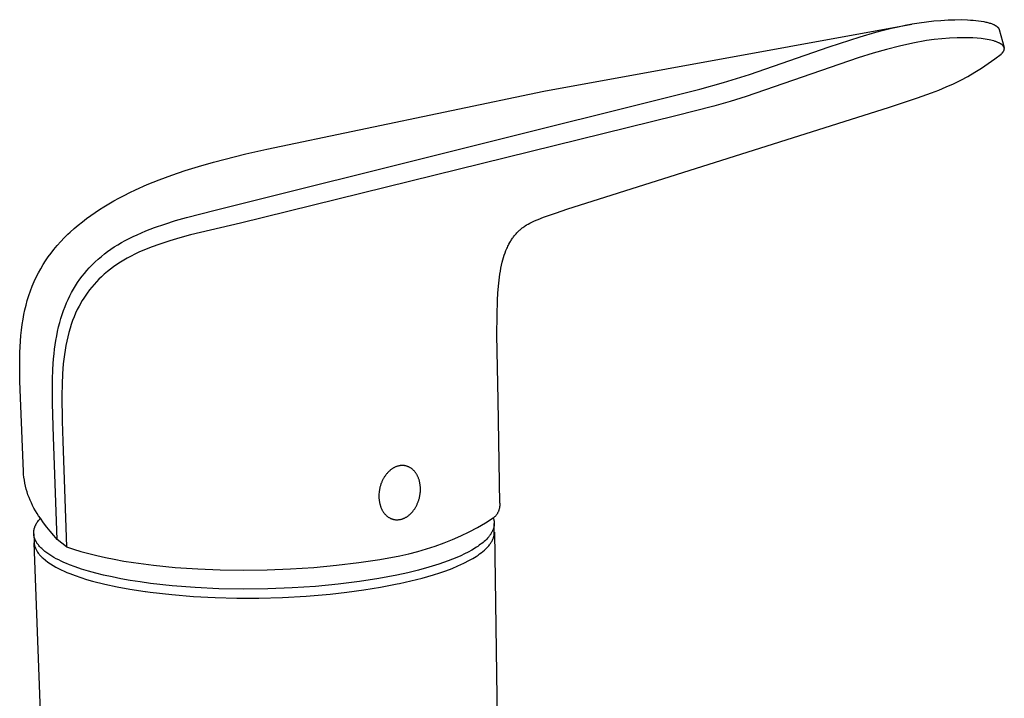
# Model space of a CAD drawing. Units: millimetres. Extents: x -314 to 132, y -313 to 310.
# Drawn here: x -314 to -187, y -158 to -71 of the extents above; entities that cross this region are included whole.
import ezdxf

# ---------------------------------------------------------------- set-up
doc = ezdxf.new("R2010")
doc.units = ezdxf.units.MM
doc.header["$MEASUREMENT"] = 0
doc.layers.add('Default', color=7, linetype='Continuous', true_color=0x000000)

msp = doc.modelspace()

# ---------------------------------------------------------------- linework, layer by layer
at = {"layer": 'Default', "color": 7, "true_color": 0xffffff}
for p, q in [((-197.05, -70.89), (-196.12, -70.78)), ((-196.12, -70.78), (-195.21, -70.7)), ((-195.21, -70.7), (-194.3, -70.65)), ((-194.3, -70.65), (-193.43, -70.62)), ((-193.43, -70.62), (-192.55, -70.61)), ((-192.55, -70.61), (-191.8, -70.64)), ((-191.8, -70.64), (-191.43, -70.66)), ((-191.43, -70.66), (-191.06, -70.68)), ((-191.06, -70.68), (-190.72, -70.72)), ((-190.72, -70.72), (-190.38, -70.76)), ((-190.38, -70.76), (-190.05, -70.8)), ((-190.05, -70.8), (-189.71, -70.86)), ((-189.71, -70.86), (-189.44, -70.92)), ((-246.26, -79.79), (-198.97, -71.18)), ((-203.59, -72.23), (-202.59, -71.97)), ((-202.59, -71.97), (-201.58, -71.72)), ((-201.58, -71.72), (-200.69, -71.52)), ((-200.69, -71.52), (-199.79, -71.33)), ((-199.79, -71.33), (-198.89, -71.16)), ((-198.89, -71.16), (-197.99, -71.02)), ((-197.99, -71.02), (-197.05, -70.89)), ((-189.44, -70.92), (-189.31, -70.95)), ((-189.31, -70.95), (-189.18, -70.98)), ((-189.18, -70.98), (-189.06, -71.01)), ((-189.06, -71.01), (-188.95, -71.05)), ((-188.95, -71.05), (-188.83, -71.08)), ((-188.83, -71.08), (-188.72, -71.12)), ((-188.72, -71.12), (-188.62, -71.16)), ((-188.62, -71.16), (-188.53, -71.2)), ((-188.53, -71.2), (-188.43, -71.24)), ((-188.43, -71.24), (-188.39, -71.26)), ((-188.39, -71.26), (-188.34, -71.28)), ((-188.34, -71.28), (-188.3, -71.3)), ((-188.3, -71.3), (-188.26, -71.32)), ((-188.26, -71.32), (-188.22, -71.35)), ((-188.22, -71.35), (-188.18, -71.37)), ((-188.18, -71.37), (-188.14, -71.39)), ((-188.14, -71.39), (-188.1, -71.42)), ((-188.1, -71.42), (-188.07, -71.45)), ((-188.07, -71.45), (-188.03, -71.47)), ((-188.03, -71.47), (-188, -71.49)), ((-188, -71.49), (-187.98, -71.52)), ((-187.98, -71.52), (-187.95, -71.54)), ((-187.95, -71.54), (-187.93, -71.56)), ((-187.93, -71.56), (-187.92, -71.57)), ((-187.92, -71.57), (-187.9, -71.59)), ((-187.9, -71.59), (-187.89, -71.6)), ((-187.89, -71.6), (-187.88, -71.61)), ((-187.88, -71.61), (-187.87, -71.62)), ((-187.87, -71.62), (-187.86, -71.64)), ((-187.86, -71.64), (-187.85, -71.65)), ((-187.85, -71.65), (-187.84, -71.66)), ((-187.84, -71.66), (-187.83, -71.68)), ((-187.83, -71.68), (-187.82, -71.69)), ((-187.82, -71.69), (-187.81, -71.7)), ((-187.81, -71.7), (-187.81, -71.71)), ((-187.81, -71.71), (-187.8, -71.72)), ((-187.8, -71.72), (-187.79, -71.73)), ((-187.79, -71.73), (-187.78, -71.75)), ((-187.78, -71.75), (-187.78, -71.76)), ((-187.78, -71.76), (-187.77, -71.77)), ((-187.77, -71.77), (-187.76, -71.79)), ((-187.76, -71.79), (-187.76, -71.8)), ((-187.76, -71.8), (-187.75, -71.81)), ((-187.75, -71.81), (-187.75, -71.82)), ((-187.75, -71.82), (-187.74, -71.84)), ((-187.74, -71.84), (-187.74, -71.85)), ((-187.74, -71.85), (-187.74, -71.87)), ((-187.74, -71.87), (-187.09, -74.19)), ((-209.59, -74.11), (-205.58, -72.81)), ((-205.58, -72.81), (-203.59, -72.23)), ((-197.08, -73.31), (-198.81, -73.62)), ((-196.1, -73.17), (-197.08, -73.31)), ((-195.1, -73.06), (-196.1, -73.17)), ((-194.11, -72.99), (-195.1, -73.06)), ((-193.11, -72.95), (-194.11, -72.99)), ((-192.11, -72.94), (-193.11, -72.95)), ((-191.11, -72.96), (-192.11, -72.94)), ((-190.57, -72.99), (-191.11, -72.96)), ((-190.03, -73.05), (-190.57, -72.99)), ((-189.77, -73.08), (-190.03, -73.05)), ((-189.52, -73.11), (-189.77, -73.08)), ((-189.26, -73.16), (-189.52, -73.11)), ((-189.01, -73.2), (-189.26, -73.16)), ((-188.81, -73.25), (-189.01, -73.2)), ((-188.62, -73.29), (-188.81, -73.25)), ((-188.42, -73.35), (-188.62, -73.29)), ((-188.33, -73.37), (-188.42, -73.35)), ((-188.23, -73.4), (-188.33, -73.37)), ((-219.82, -77.66), (-209.59, -74.11)), ((-202.22, -74.43), (-203.9, -74.92)), ((-200.52, -74), (-202.22, -74.43)), ((-198.81, -73.62), (-200.52, -74)), ((-188.14, -73.43), (-188.23, -73.4)), ((-188.06, -73.46), (-188.14, -73.43)), ((-187.97, -73.5), (-188.06, -73.46)), ((-187.89, -73.53), (-187.97, -73.5)), ((-187.81, -73.57), (-187.89, -73.53)), ((-187.74, -73.6), (-187.81, -73.57)), ((-187.67, -73.64), (-187.74, -73.6)), ((-187.6, -73.67), (-187.67, -73.64)), ((-187.55, -73.7), (-187.6, -73.67)), ((-187.5, -73.73), (-187.55, -73.7)), ((-187.45, -73.77), (-187.5, -73.73)), ((-187.43, -73.78), (-187.45, -73.77)), ((-187.4, -73.8), (-187.43, -73.78)), ((-187.38, -73.82), (-187.4, -73.8)), ((-187.36, -73.84), (-187.38, -73.82)), ((-187.33, -73.86), (-187.36, -73.84)), ((-187.31, -73.88), (-187.33, -73.86)), ((-187.29, -73.9), (-187.31, -73.88)), ((-187.27, -73.92), (-187.29, -73.9)), ((-187.25, -73.94), (-187.27, -73.92)), ((-187.23, -73.96), (-187.25, -73.94)), ((-187.21, -73.98), (-187.23, -73.96)), ((-187.19, -74), (-187.21, -73.98)), ((-187.18, -74.02), (-187.19, -74)), ((-187.16, -74.04), (-187.18, -74.02)), ((-187.16, -74.05), (-187.16, -74.04)), ((-187.15, -74.06), (-187.16, -74.05)), ((-187.16, -74.68), (-187.15, -74.65)), ((-187.14, -74.07), (-187.15, -74.06)), ((-187.15, -74.65), (-187.14, -74.63)), ((-187.14, -74.09), (-187.14, -74.07)), ((-187.13, -74.1), (-187.14, -74.09)), ((-187.14, -74.63), (-187.13, -74.61)), ((-187.13, -74.11), (-187.13, -74.1)), ((-187.12, -74.12), (-187.13, -74.11)), ((-187.13, -74.61), (-187.12, -74.59)), ((-187.11, -74.13), (-187.12, -74.12)), ((-187.12, -74.59), (-187.11, -74.57)), ((-187.11, -74.14), (-187.11, -74.13)), ((-187.1, -74.15), (-187.11, -74.14)), ((-187.11, -74.57), (-187.1, -74.55)), ((-187.1, -74.16), (-187.1, -74.15)), ((-187.1, -74.17), (-187.1, -74.16)), ((-187.09, -74.18), (-187.1, -74.17)), ((-187.1, -74.55), (-187.09, -74.53)), ((-187.09, -74.19), (-187.09, -74.18)), ((-187.09, -74.21), (-187.09, -74.19)), ((-187.08, -74.22), (-187.09, -74.21)), ((-187.09, -74.51), (-187.08, -74.5)), ((-187.09, -74.52), (-187.09, -74.51)), ((-187.09, -74.53), (-187.09, -74.52)), ((-187.08, -74.23), (-187.08, -74.22)), ((-187.08, -74.24), (-187.08, -74.23)), ((-187.07, -74.25), (-187.08, -74.24)), ((-187.08, -74.46), (-187.07, -74.45)), ((-187.08, -74.47), (-187.08, -74.46)), ((-187.08, -74.49), (-187.08, -74.47)), ((-187.08, -74.5), (-187.08, -74.49)), ((-187.07, -74.26), (-187.07, -74.25)), ((-187.07, -74.27), (-187.07, -74.26)), ((-187.07, -74.28), (-187.07, -74.27)), ((-187.07, -74.29), (-187.07, -74.28)), ((-187.07, -74.31), (-187.07, -74.29)), ((-187.06, -74.32), (-187.07, -74.31)), ((-187.07, -74.4), (-187.06, -74.39)), ((-187.07, -74.41), (-187.07, -74.4)), ((-187.07, -74.42), (-187.07, -74.41)), ((-187.07, -74.43), (-187.07, -74.42)), ((-187.07, -74.44), (-187.07, -74.43)), ((-187.07, -74.45), (-187.07, -74.44)), ((-187.06, -74.33), (-187.06, -74.32)), ((-187.06, -74.34), (-187.06, -74.33)), ((-187.06, -74.35), (-187.06, -74.34)), ((-187.06, -74.36), (-187.06, -74.35)), ((-187.06, -74.37), (-187.06, -74.36)), ((-187.06, -74.39), (-187.06, -74.37)), ((-205.84, -75.52), (-220.24, -80.48)), ((-203.9, -74.92), (-205.84, -75.52)), ((-189.12, -76.26), (-188.29, -75.66)), ((-188.29, -75.66), (-187.47, -75.03)), ((-187.47, -75.03), (-187.42, -74.98)), ((-187.42, -74.98), (-187.4, -74.96)), ((-187.4, -74.96), (-187.37, -74.94)), ((-187.37, -74.94), (-187.35, -74.91)), ((-187.35, -74.91), (-187.32, -74.89)), ((-187.32, -74.89), (-187.3, -74.86)), ((-187.3, -74.86), (-187.28, -74.84)), ((-187.28, -74.84), (-187.26, -74.82)), ((-187.26, -74.82), (-187.24, -74.79)), ((-187.24, -74.79), (-187.22, -74.77)), ((-187.22, -74.77), (-187.21, -74.75)), ((-187.21, -74.75), (-187.19, -74.72)), ((-187.19, -74.72), (-187.18, -74.7)), ((-187.18, -74.7), (-187.16, -74.68)), ((-190.85, -77.38), (-189.98, -76.84)), ((-189.98, -76.84), (-189.12, -76.26)), ((-223.17, -78.7), (-219.82, -77.66)), ((-193.58, -78.84), (-192.65, -78.38)), ((-192.65, -78.38), (-191.74, -77.9)), ((-191.74, -77.9), (-190.85, -77.38)), ((-288.5, -95.12), (-226.19, -79.55)), ((-226.19, -79.55), (-223.17, -78.7)), ((-196.43, -80.02), (-195.47, -79.66)), ((-195.47, -79.66), (-194.52, -79.26)), ((-194.52, -79.26), (-193.58, -78.84)), ((-281.86, -87.25), (-246.26, -79.79)), ((-220.24, -80.48), (-222.32, -81.11)), ((-200.01, -81.28), (-198.22, -80.67)), ((-198.22, -80.67), (-196.43, -80.02)), ((-243.29, -94.99), (-201.82, -81.85)), ((-224.4, -81.71), (-229.28, -82.96)), ((-222.32, -81.11), (-224.4, -81.71)), ((-201.82, -81.85), (-200.01, -81.28)), ((-229.28, -82.96), (-285.25, -96.75)), ((-284.54, -87.87), (-281.86, -87.25)), ((-288.7, -88.92), (-284.54, -87.87)), ((-292.36, -90.01), (-290.63, -89.47)), ((-290.63, -89.47), (-288.7, -88.92)), ((-295.67, -91.18), (-294.08, -90.59)), ((-294.08, -90.59), (-292.36, -90.01)), ((-298.74, -92.48), (-297.25, -91.82)), ((-297.25, -91.82), (-295.67, -91.18)), ((-301.52, -93.9), (-300.87, -93.54)), ((-300.87, -93.54), (-300.21, -93.2)), ((-300.21, -93.2), (-299.48, -92.83)), ((-299.48, -92.83), (-298.74, -92.48)), ((-303.36, -95.01), (-302.79, -94.65)), ((-302.79, -94.65), (-302.16, -94.27)), ((-302.16, -94.27), (-301.52, -93.9)), ((-305.56, -96.58), (-305.02, -96.17)), ((-305.02, -96.17), (-304.48, -95.77)), ((-304.48, -95.77), (-303.92, -95.39)), ((-303.92, -95.39), (-303.36, -95.01)), ((-293.58, -96.44), (-292.17, -96.04)), ((-292.17, -96.04), (-288.5, -95.12)), ((-246.98, -96.28), (-246.3, -96.01)), ((-246.3, -96.01), (-244.64, -95.44)), ((-244.64, -95.44), (-243.29, -94.99)), ((-306.61, -97.45), (-306.09, -97.01)), ((-306.09, -97.01), (-305.56, -96.58)), ((-296.86, -97.54), (-296.29, -97.33)), ((-296.29, -97.33), (-294.98, -96.88)), ((-294.98, -96.88), (-293.58, -96.44)), ((-285.25, -96.75), (-291.66, -98.27)), ((-249.12, -97.46), (-249.03, -97.39)), ((-249.03, -97.39), (-248.93, -97.31)), ((-248.93, -97.31), (-248.84, -97.24)), ((-248.84, -97.24), (-248.75, -97.18)), ((-248.75, -97.18), (-248.65, -97.12)), ((-248.65, -97.12), (-248.47, -97)), ((-248.47, -97), (-248.26, -96.88)), ((-248.26, -96.88), (-248.05, -96.76)), ((-248.05, -96.76), (-247.79, -96.63)), ((-247.79, -96.63), (-247.52, -96.51)), ((-247.52, -96.51), (-247.25, -96.39)), ((-247.25, -96.39), (-246.98, -96.28)), ((-308.35, -99.14), (-307.89, -98.66)), ((-307.89, -98.66), (-307.42, -98.19)), ((-307.42, -98.19), (-307.12, -97.91)), ((-307.12, -97.91), (-306.61, -97.45)), ((-299.55, -98.74), (-299.04, -98.49)), ((-299.04, -98.49), (-298.53, -98.25)), ((-298.53, -98.25), (-297.98, -98)), ((-297.98, -98), (-297.42, -97.77)), ((-297.42, -97.77), (-296.86, -97.54)), ((-293.05, -98.65), (-294.34, -99.03)), ((-291.66, -98.27), (-293.05, -98.65)), ((-250.28, -98.71), (-250.21, -98.61)), ((-250.21, -98.61), (-250.13, -98.51)), ((-250.13, -98.51), (-250.06, -98.41)), ((-250.06, -98.41), (-249.98, -98.31)), ((-249.98, -98.31), (-249.9, -98.22)), ((-249.9, -98.22), (-249.82, -98.12)), ((-249.82, -98.12), (-249.73, -98.03)), ((-249.73, -98.03), (-249.65, -97.94)), ((-249.65, -97.94), (-249.56, -97.85)), ((-249.56, -97.85), (-249.47, -97.77)), ((-249.47, -97.77), (-249.39, -97.69)), ((-249.39, -97.69), (-249.3, -97.61)), ((-249.3, -97.61), (-249.21, -97.53)), ((-249.21, -97.53), (-249.12, -97.46)), ((-309.22, -100.15), (-308.79, -99.64)), ((-308.79, -99.64), (-308.35, -99.14)), ((-301.89, -100.12), (-301.46, -99.83)), ((-301.46, -99.83), (-300.99, -99.54)), ((-300.99, -99.54), (-300.52, -99.26)), ((-300.52, -99.26), (-300.04, -98.99)), ((-300.04, -98.99), (-299.55, -98.74)), ((-296.71, -99.85), (-297.24, -100.06)), ((-295.62, -99.45), (-296.71, -99.85)), ((-294.34, -99.03), (-295.62, -99.45)), ((-251, -100.02), (-250.94, -99.88)), ((-250.94, -99.88), (-250.87, -99.74)), ((-250.87, -99.74), (-250.81, -99.61)), ((-250.81, -99.61), (-250.74, -99.47)), ((-250.74, -99.47), (-250.62, -99.25)), ((-250.62, -99.25), (-250.55, -99.14)), ((-250.55, -99.14), (-250.49, -99.03)), ((-250.49, -99.03), (-250.42, -98.92)), ((-250.42, -98.92), (-250.35, -98.82)), ((-250.35, -98.82), (-250.28, -98.71)), ((-310.29, -101.6), (-309.95, -101.1)), ((-309.95, -101.1), (-309.59, -100.62)), ((-309.59, -100.62), (-309.22, -100.15)), ((-303.53, -101.39), (-303.12, -101.04)), ((-303.12, -101.04), (-302.72, -100.72)), ((-302.72, -100.72), (-302.31, -100.41)), ((-302.31, -100.41), (-301.89, -100.12)), ((-299.3, -101), (-299.79, -101.26)), ((-298.8, -100.75), (-299.3, -101)), ((-298.29, -100.51), (-298.8, -100.75)), ((-297.78, -100.28), (-298.29, -100.51)), ((-297.24, -100.06), (-297.78, -100.28)), ((-251.51, -101.48), (-251.42, -101.18)), ((-251.42, -101.18), (-251.33, -100.87)), ((-251.33, -100.87), (-251.22, -100.58)), ((-251.22, -100.58), (-251.12, -100.29)), ((-251.12, -100.29), (-251, -100.02)), ((-310.92, -102.63), (-310.61, -102.1)), ((-310.61, -102.1), (-310.29, -101.6)), ((-304.99, -102.86), (-304.67, -102.51)), ((-304.67, -102.51), (-304.3, -102.12)), ((-304.3, -102.12), (-303.92, -101.75)), ((-303.92, -101.75), (-303.53, -101.39)), ((-301.54, -102.37), (-301.95, -102.67)), ((-301.12, -102.07), (-301.54, -102.37)), ((-300.68, -101.79), (-301.12, -102.07)), ((-300.24, -101.52), (-300.68, -101.79)), ((-299.79, -101.26), (-300.24, -101.52)), ((-251.76, -102.54), (-251.68, -102.17)), ((-251.68, -102.17), (-251.59, -101.79)), ((-251.59, -101.79), (-251.51, -101.48)), ((-311.76, -104.28), (-311.5, -103.72)), ((-311.5, -103.72), (-311.22, -103.17)), ((-311.22, -103.17), (-310.92, -102.63)), ((-305.88, -103.98), (-305.6, -103.6)), ((-305.6, -103.6), (-305.3, -103.23)), ((-305.3, -103.23), (-304.99, -102.86)), ((-303.12, -103.66), (-303.44, -103.98)), ((-302.74, -103.32), (-303.12, -103.66)), ((-302.35, -102.99), (-302.74, -103.32)), ((-301.95, -102.67), (-302.35, -102.99)), ((-252, -104.09), (-251.89, -103.31)), ((-251.89, -103.31), (-251.83, -102.92)), ((-251.83, -102.92), (-251.76, -102.54)), ((-312.24, -105.47), (-312.01, -104.87)), ((-312.01, -104.87), (-311.76, -104.28)), ((-306.7, -105.24), (-306.44, -104.81)), ((-306.44, -104.81), (-306.17, -104.39)), ((-306.17, -104.39), (-305.88, -103.98)), ((-304.36, -104.99), (-304.66, -105.36)), ((-304.06, -104.64), (-304.36, -104.99)), ((-303.76, -104.31), (-304.06, -104.64)), ((-303.44, -103.98), (-303.76, -104.31)), ((-252.16, -105.78), (-252.08, -104.88)), ((-252.08, -104.88), (-252, -104.09)), ((-312.64, -106.69), (-312.45, -106.08)), ((-312.45, -106.08), (-312.24, -105.47)), ((-307.39, -106.57), (-307.17, -106.12)), ((-307.17, -106.12), (-306.94, -105.68)), ((-306.94, -105.68), (-306.7, -105.24)), ((-305.21, -106.14), (-305.47, -106.54)), ((-304.94, -105.75), (-305.21, -106.14)), ((-304.66, -105.36), (-304.94, -105.75)), ((-252.21, -106.68), (-252.16, -105.78)), ((-312.95, -107.89), (-312.8, -107.29)), ((-312.8, -107.29), (-312.64, -106.69)), ((-307.98, -107.99), (-307.78, -107.49)), ((-307.78, -107.49), (-307.59, -107.03)), ((-307.59, -107.03), (-307.39, -106.57)), ((-305.98, -107.43), (-306.21, -107.88)), ((-305.73, -106.98), (-305.98, -107.43)), ((-305.61, -106.76), (-305.73, -106.98)), ((-305.47, -106.54), (-305.61, -106.76)), ((-252.26, -108.64), (-252.21, -106.68)), ((-313.19, -109.1), (-313.07, -108.49)), ((-313.07, -108.49), (-312.95, -107.89)), ((-308.32, -109.02), (-308.15, -108.51)), ((-308.15, -108.51), (-307.98, -107.99)), ((-306.63, -108.82), (-306.81, -109.3)), ((-306.43, -108.34), (-306.63, -108.82)), ((-306.21, -107.88), (-306.43, -108.34)), ((-252.27, -111.12), (-252.26, -108.64)), ((-313.39, -110.52), (-313.3, -109.8)), ((-313.3, -109.8), (-313.19, -109.1)), ((-308.61, -110.11), (-308.46, -109.55)), ((-308.46, -109.55), (-308.32, -109.02)), ((-306.98, -109.78), (-307.14, -110.27)), ((-306.81, -109.3), (-306.98, -109.78)), ((-313.52, -111.95), (-313.47, -111.23)), ((-313.47, -111.23), (-313.39, -110.52)), ((-308.96, -111.84), (-308.86, -111.26)), ((-308.86, -111.26), (-308.74, -110.69)), ((-308.74, -110.69), (-308.61, -110.11)), ((-307.3, -110.82), (-307.44, -111.38)), ((-307.14, -110.27), (-307.3, -110.82)), ((-252.11, -119.5), (-252.27, -111.12)), ((-313.57, -112.67), (-313.52, -111.95)), ((-309.13, -112.97), (-309.05, -112.4)), ((-309.05, -112.4), (-308.96, -111.84)), ((-307.68, -112.51), (-307.78, -113.08)), ((-307.57, -111.94), (-307.68, -112.51)), ((-307.44, -111.38), (-307.57, -111.94)), ((-313.62, -114.94), (-313.6, -113.4)), ((-313.6, -113.4), (-313.57, -112.67)), ((-309.26, -114.19), (-309.2, -113.58)), ((-309.2, -113.58), (-309.13, -112.97)), ((-307.87, -113.66), (-307.95, -114.24)), ((-307.78, -113.08), (-307.87, -113.66)), ((-313.58, -117.08), (-313.62, -114.94)), ((-309.35, -115.55), (-309.26, -114.19)), ((-308.01, -114.83), (-308.07, -115.48)), ((-307.95, -114.24), (-308.01, -114.83)), ((-309.41, -116.9), (-309.35, -115.55)), ((-308.11, -116.14), (-308.17, -117.45)), ((-308.07, -115.48), (-308.11, -116.14)), ((-313.51, -119.22), (-313.58, -117.08)), ((-309.42, -118.43), (-309.41, -116.9)), ((-308.17, -117.45), (-308.2, -118.92)), ((-309.41, -119.95), (-309.42, -118.43)), ((-308.2, -118.92), (-308.15, -122.24)), ((-313.14, -128.68), (-313.51, -119.22)), ((-309.27, -124.28), (-309.41, -119.95)), ((-251.89, -132.74), (-252.11, -119.5)), ((-308.15, -122.24), (-308.07, -124.8)), ((-308.78, -137.43), (-309.27, -124.28)), ((-308.07, -124.8), (-307.59, -138.38)), ((-313.11, -129.07), (-313.14, -128.68)), ((-313.07, -129.44), (-313.11, -129.07)), ((-266.51, -129.07), (-266.56, -129.13)), ((-266.46, -129), (-266.51, -129.07)), ((-266.4, -128.94), (-266.46, -129)), ((-266.35, -128.87), (-266.4, -128.94)), ((-266.29, -128.81), (-266.35, -128.87)), ((-266.23, -128.75), (-266.29, -128.81)), ((-266.18, -128.7), (-266.23, -128.75)), ((-266.12, -128.64), (-266.18, -128.7)), ((-266.06, -128.59), (-266.12, -128.64)), ((-266, -128.54), (-266.06, -128.59)), ((-265.94, -128.49), (-266, -128.54)), ((-265.88, -128.44), (-265.94, -128.49)), ((-265.82, -128.4), (-265.88, -128.44)), ((-265.75, -128.35), (-265.82, -128.4)), ((-265.69, -128.31), (-265.75, -128.35)), ((-265.63, -128.27), (-265.69, -128.31)), ((-265.57, -128.24), (-265.63, -128.27)), ((-265.51, -128.2), (-265.57, -128.24)), ((-265.44, -128.17), (-265.51, -128.2)), ((-265.38, -128.14), (-265.44, -128.17)), ((-265.32, -128.11), (-265.38, -128.14)), ((-265.26, -128.09), (-265.32, -128.11)), ((-265.19, -128.06), (-265.26, -128.09)), ((-265.13, -128.04), (-265.19, -128.06)), ((-265.07, -128.02), (-265.13, -128.04)), ((-265.01, -128), (-265.07, -128.02)), ((-264.95, -127.99), (-265.01, -128)), ((-264.89, -127.97), (-264.95, -127.99)), ((-264.83, -127.96), (-264.89, -127.97)), ((-264.77, -127.95), (-264.83, -127.96)), ((-264.71, -127.94), (-264.77, -127.95)), ((-264.65, -127.94), (-264.71, -127.94)), ((-264.59, -127.93), (-264.65, -127.94)), ((-264.53, -127.93), (-264.59, -127.93)), ((-264.47, -127.92), (-264.53, -127.93)), ((-264.41, -127.92), (-264.47, -127.92)), ((-264.35, -127.93), (-264.41, -127.92)), ((-264.28, -127.93), (-264.35, -127.93)), ((-264.22, -127.94), (-264.28, -127.93)), ((-264.16, -127.94), (-264.22, -127.94)), ((-264.1, -127.95), (-264.16, -127.94)), ((-264.04, -127.97), (-264.1, -127.95)), ((-263.97, -127.98), (-264.04, -127.97)), ((-263.91, -128), (-263.97, -127.98)), ((-263.85, -128.02), (-263.91, -128)), ((-263.79, -128.04), (-263.85, -128.02)), ((-263.73, -128.06), (-263.79, -128.04)), ((-263.67, -128.08), (-263.73, -128.06)), ((-263.6, -128.11), (-263.67, -128.08)), ((-263.54, -128.14), (-263.6, -128.11)), ((-263.48, -128.17), (-263.54, -128.14)), ((-263.43, -128.21), (-263.48, -128.17)), ((-263.37, -128.24), (-263.43, -128.21)), ((-263.31, -128.28), (-263.37, -128.24)), ((-263.25, -128.32), (-263.31, -128.28)), ((-263.2, -128.36), (-263.25, -128.32)), ((-263.14, -128.41), (-263.2, -128.36)), ((-263.09, -128.45), (-263.14, -128.41)), ((-263.04, -128.5), (-263.09, -128.45)), ((-262.98, -128.55), (-263.04, -128.5)), ((-262.93, -128.61), (-262.98, -128.55)), ((-262.89, -128.66), (-262.93, -128.61)), ((-262.84, -128.72), (-262.89, -128.66)), ((-262.79, -128.78), (-262.84, -128.72)), ((-262.75, -128.84), (-262.79, -128.78)), ((-262.7, -128.9), (-262.75, -128.84)), ((-262.66, -128.96), (-262.7, -128.9)), ((-262.62, -129.02), (-262.66, -128.96)), ((-262.58, -129.09), (-262.62, -129.02)), ((-313.01, -129.82), (-313.07, -129.44)), ((-312.94, -130.2), (-313.01, -129.82)), ((-312.86, -130.57), (-312.94, -130.2)), ((-267.18, -130.3), (-267.21, -130.38)), ((-267.15, -130.21), (-267.18, -130.3)), ((-267.12, -130.13), (-267.15, -130.21)), ((-267.08, -130.05), (-267.12, -130.13)), ((-267.05, -129.97), (-267.08, -130.05)), ((-267.01, -129.88), (-267.05, -129.97)), ((-266.97, -129.8), (-267.01, -129.88)), ((-266.93, -129.73), (-266.97, -129.8)), ((-266.89, -129.65), (-266.93, -129.73)), ((-266.85, -129.57), (-266.89, -129.65)), ((-266.8, -129.49), (-266.85, -129.57)), ((-266.76, -129.42), (-266.8, -129.49)), ((-266.71, -129.35), (-266.76, -129.42)), ((-266.66, -129.27), (-266.71, -129.35)), ((-266.61, -129.2), (-266.66, -129.27)), ((-266.56, -129.13), (-266.61, -129.2)), ((-262.54, -129.16), (-262.58, -129.09)), ((-262.5, -129.23), (-262.54, -129.16)), ((-262.47, -129.3), (-262.5, -129.23)), ((-262.44, -129.37), (-262.47, -129.3)), ((-262.4, -129.44), (-262.44, -129.37)), ((-262.37, -129.51), (-262.4, -129.44)), ((-262.35, -129.59), (-262.37, -129.51)), ((-262.32, -129.66), (-262.35, -129.59)), ((-262.29, -129.74), (-262.32, -129.66)), ((-262.27, -129.81), (-262.29, -129.74)), ((-262.25, -129.89), (-262.27, -129.81)), ((-262.23, -129.97), (-262.25, -129.89)), ((-262.21, -130.04), (-262.23, -129.97)), ((-262.19, -130.12), (-262.21, -130.04)), ((-262.18, -130.2), (-262.19, -130.12)), ((-262.17, -130.28), (-262.18, -130.2)), ((-262.15, -130.36), (-262.17, -130.28)), ((-312.77, -130.94), (-312.86, -130.57)), ((-312.66, -131.31), (-312.77, -130.94)), ((-312.55, -131.67), (-312.66, -131.31)), ((-267.44, -131.54), (-267.45, -131.7)), ((-267.42, -131.38), (-267.44, -131.54)), ((-267.41, -131.3), (-267.42, -131.38)), ((-267.4, -131.22), (-267.41, -131.3)), ((-267.39, -131.13), (-267.4, -131.22)), ((-267.38, -131.05), (-267.39, -131.13)), ((-267.36, -130.97), (-267.38, -131.05)), ((-267.34, -130.88), (-267.36, -130.97)), ((-267.33, -130.8), (-267.34, -130.88)), ((-267.31, -130.71), (-267.33, -130.8)), ((-267.28, -130.63), (-267.31, -130.71)), ((-267.26, -130.55), (-267.28, -130.63)), ((-267.23, -130.46), (-267.26, -130.55)), ((-267.21, -130.38), (-267.23, -130.46)), ((-262.17, -131.69), (-262.16, -131.61)), ((-262.16, -131.61), (-262.15, -131.53)), ((-262.14, -130.43), (-262.15, -130.36)), ((-262.15, -131.53), (-262.14, -131.45)), ((-262.13, -130.51), (-262.14, -130.43)), ((-262.14, -131.45), (-262.12, -131.29)), ((-262.13, -130.59), (-262.13, -130.51)), ((-262.12, -130.67), (-262.13, -130.59)), ((-262.12, -130.75), (-262.12, -130.67)), ((-262.11, -130.82), (-262.12, -130.75)), ((-262.12, -131.29), (-262.11, -131.13)), ((-262.11, -130.98), (-262.11, -130.82)), ((-262.11, -131.13), (-262.11, -130.98)), ((-312.42, -132.03), (-312.55, -131.67)), ((-312.27, -132.39), (-312.42, -132.03)), ((-312.12, -132.73), (-312.27, -132.39)), ((-311.95, -133.08), (-312.12, -132.73)), ((-267.45, -131.7), (-267.45, -131.85)), ((-267.45, -131.85), (-267.45, -132.01)), ((-267.45, -132.01), (-267.44, -132.09)), ((-267.44, -132.09), (-267.44, -132.16)), ((-267.44, -132.16), (-267.43, -132.24)), ((-267.43, -132.24), (-267.42, -132.32)), ((-267.42, -132.32), (-267.41, -132.4)), ((-267.41, -132.4), (-267.4, -132.48)), ((-267.4, -132.48), (-267.39, -132.56)), ((-267.39, -132.56), (-267.38, -132.63)), ((-267.38, -132.63), (-267.36, -132.71)), ((-267.36, -132.71), (-267.34, -132.79)), ((-267.34, -132.79), (-267.33, -132.87)), ((-267.33, -132.87), (-267.3, -132.95)), ((-262.55, -132.94), (-262.51, -132.86)), ((-262.51, -132.86), (-262.48, -132.77)), ((-262.48, -132.77), (-262.44, -132.69)), ((-262.44, -132.69), (-262.41, -132.61)), ((-262.41, -132.61), (-262.38, -132.53)), ((-262.38, -132.53), (-262.35, -132.44)), ((-262.35, -132.44), (-262.32, -132.36)), ((-262.32, -132.36), (-262.3, -132.28)), ((-262.3, -132.28), (-262.28, -132.19)), ((-262.28, -132.19), (-262.25, -132.11)), ((-262.25, -132.11), (-262.23, -132.03)), ((-262.23, -132.03), (-262.21, -131.94)), ((-262.21, -131.94), (-262.2, -131.86)), ((-262.2, -131.86), (-262.18, -131.78)), ((-262.18, -131.78), (-262.17, -131.69)), ((-251.88, -132.81), (-251.89, -132.74)), ((-251.88, -132.88), (-251.88, -132.81)), ((-251.88, -132.95), (-251.88, -132.88)), ((-311.78, -133.42), (-311.95, -133.08)), ((-311.59, -133.75), (-311.78, -133.42)), ((-311.39, -134.07), (-311.59, -133.75)), ((-311.18, -134.39), (-311.39, -134.07)), ((-267.3, -132.95), (-267.28, -133.02)), ((-267.28, -133.02), (-267.26, -133.1)), ((-267.26, -133.1), (-267.23, -133.17)), ((-267.23, -133.17), (-267.21, -133.25)), ((-267.21, -133.25), (-267.18, -133.32)), ((-267.18, -133.32), (-267.15, -133.4)), ((-267.15, -133.4), (-267.12, -133.47)), ((-267.12, -133.47), (-267.08, -133.54)), ((-267.08, -133.54), (-267.05, -133.61)), ((-267.05, -133.61), (-267.01, -133.68)), ((-267.01, -133.68), (-266.97, -133.74)), ((-266.97, -133.74), (-266.93, -133.81)), ((-266.93, -133.81), (-266.89, -133.87)), ((-266.89, -133.87), (-266.85, -133.94)), ((-266.85, -133.94), (-266.8, -134)), ((-266.8, -134), (-266.76, -134.06)), ((-266.76, -134.06), (-266.71, -134.12)), ((-266.71, -134.12), (-266.66, -134.17)), ((-263.43, -134.17), (-263.38, -134.12)), ((-263.38, -134.12), (-263.32, -134.06)), ((-263.32, -134.06), (-263.26, -134)), ((-263.26, -134), (-263.21, -133.94)), ((-263.21, -133.94), (-263.15, -133.88)), ((-263.15, -133.88), (-263.1, -133.82)), ((-263.1, -133.82), (-263.04, -133.75)), ((-263.04, -133.75), (-262.99, -133.68)), ((-262.99, -133.68), (-262.94, -133.61)), ((-262.94, -133.61), (-262.89, -133.54)), ((-262.89, -133.54), (-262.84, -133.47)), ((-262.84, -133.47), (-262.8, -133.4)), ((-262.8, -133.4), (-262.75, -133.32)), ((-262.75, -133.32), (-262.71, -133.25)), ((-262.71, -133.25), (-262.67, -133.17)), ((-262.67, -133.17), (-262.62, -133.09)), ((-262.62, -133.09), (-262.59, -133.02)), ((-262.59, -133.02), (-262.55, -132.94)), ((-252.25, -134.15), (-252.22, -134.09)), ((-252.22, -134.09), (-252.18, -134.03)), ((-252.18, -134.03), (-252.14, -133.97)), ((-252.14, -133.97), (-252.11, -133.91)), ((-252.11, -133.91), (-252.08, -133.85)), ((-252.08, -133.85), (-252.05, -133.78)), ((-252.05, -133.78), (-252.02, -133.72)), ((-252.02, -133.72), (-252, -133.65)), ((-252, -133.65), (-251.97, -133.58)), ((-251.97, -133.58), (-251.95, -133.51)), ((-251.95, -133.51), (-251.94, -133.44)), ((-251.94, -133.44), (-251.92, -133.38)), ((-251.92, -133.38), (-251.91, -133.31)), ((-251.91, -133.31), (-251.9, -133.24)), ((-251.9, -133.24), (-251.89, -133.16)), ((-251.89, -133.16), (-251.88, -133.09)), ((-251.88, -133.02), (-251.88, -132.95)), ((-251.88, -133.09), (-251.88, -133.02)), ((-311.48, -135.42), (-311.45, -135.36)), ((-311.45, -135.36), (-311.42, -135.31)), ((-311.42, -135.31), (-311.39, -135.26)), ((-311.39, -135.26), (-311.36, -135.21)), ((-311.36, -135.21), (-311.28, -135.11)), ((-311.28, -135.11), (-311.21, -135.01)), ((-311.21, -135.01), (-311.13, -134.91)), ((-310.95, -134.7), (-311.18, -134.39)), ((-311.13, -134.91), (-311.04, -134.8)), ((-311.04, -134.8), (-310.95, -134.7)), ((-310.55, -135.28), (-310.95, -134.7)), ((-310.14, -135.83), (-310.55, -135.28)), ((-266.66, -134.17), (-266.61, -134.23)), ((-266.61, -134.23), (-266.56, -134.28)), ((-266.56, -134.28), (-266.51, -134.33)), ((-266.51, -134.33), (-266.46, -134.38)), ((-266.46, -134.38), (-266.4, -134.42)), ((-266.4, -134.42), (-266.35, -134.47)), ((-266.35, -134.47), (-266.29, -134.51)), ((-266.29, -134.51), (-266.24, -134.55)), ((-266.24, -134.55), (-266.18, -134.59)), ((-266.18, -134.59), (-266.12, -134.62)), ((-266.12, -134.62), (-266.06, -134.66)), ((-266.06, -134.66), (-266, -134.69)), ((-266, -134.69), (-265.94, -134.72)), ((-265.94, -134.72), (-265.88, -134.74)), ((-265.88, -134.74), (-265.82, -134.77)), ((-265.82, -134.77), (-265.76, -134.79)), ((-265.76, -134.79), (-265.7, -134.81)), ((-265.7, -134.81), (-265.63, -134.83)), ((-265.63, -134.83), (-265.57, -134.84)), ((-265.57, -134.84), (-265.51, -134.86)), ((-265.51, -134.86), (-265.45, -134.87)), ((-265.45, -134.87), (-265.38, -134.88)), ((-265.38, -134.88), (-265.32, -134.89)), ((-265.32, -134.89), (-265.26, -134.89)), ((-265.26, -134.89), (-265.2, -134.9)), ((-265.2, -134.9), (-265.14, -134.9)), ((-265.14, -134.9), (-265.08, -134.9)), ((-265.08, -134.9), (-265.01, -134.89)), ((-265.01, -134.89), (-264.95, -134.89)), ((-264.95, -134.89), (-264.89, -134.88)), ((-264.89, -134.88), (-264.83, -134.88)), ((-264.83, -134.88), (-264.78, -134.87)), ((-264.78, -134.87), (-264.72, -134.86)), ((-264.72, -134.86), (-264.66, -134.84)), ((-264.66, -134.84), (-264.6, -134.83)), ((-264.6, -134.83), (-264.54, -134.81)), ((-264.54, -134.81), (-264.47, -134.8)), ((-264.47, -134.8), (-264.41, -134.78)), ((-264.41, -134.78), (-264.35, -134.75)), ((-264.35, -134.75), (-264.29, -134.73)), ((-264.29, -134.73), (-264.23, -134.7)), ((-264.23, -134.7), (-264.17, -134.68)), ((-264.17, -134.68), (-264.1, -134.64)), ((-264.1, -134.64), (-264.04, -134.61)), ((-264.04, -134.61), (-263.98, -134.58)), ((-263.98, -134.58), (-263.92, -134.54)), ((-263.92, -134.54), (-263.86, -134.5)), ((-263.86, -134.5), (-263.79, -134.46)), ((-263.79, -134.46), (-263.73, -134.42)), ((-263.73, -134.42), (-263.67, -134.37)), ((-263.67, -134.37), (-263.61, -134.33)), ((-263.61, -134.33), (-263.55, -134.28)), ((-263.55, -134.28), (-263.49, -134.23)), ((-263.49, -134.23), (-263.43, -134.17)), ((-254.79, -135.88), (-253.76, -135.28)), ((-253.76, -135.28), (-252.75, -134.66)), ((-252.75, -134.66), (-252.69, -134.62)), ((-252.75, -134.66), (-252.73, -134.72)), ((-252.73, -134.72), (-252.71, -134.79)), ((-252.71, -134.79), (-252.69, -134.85)), ((-252.69, -134.62), (-252.64, -134.57)), ((-252.69, -134.85), (-252.68, -134.91)), ((-252.68, -134.91), (-252.66, -134.98)), ((-252.66, -134.98), (-252.65, -135.04)), ((-252.65, -135.04), (-252.64, -135.11)), ((-252.64, -134.57), (-252.58, -134.52)), ((-252.64, -135.11), (-252.64, -135.17)), ((-252.64, -135.17), (-252.63, -135.24)), ((-252.63, -135.24), (-252.63, -135.3)), ((-252.63, -135.3), (-252.63, -135.37)), ((-252.63, -135.37), (-252.63, -135.43)), ((-252.62, -136.7), (-252.63, -135.39)), ((-252.58, -134.52), (-252.53, -134.48)), ((-252.53, -134.48), (-252.48, -134.43)), ((-252.48, -134.43), (-252.43, -134.38)), ((-252.43, -134.38), (-252.39, -134.32)), ((-252.39, -134.32), (-252.34, -134.27)), ((-252.34, -134.27), (-252.3, -134.21)), ((-252.3, -134.21), (-252.25, -134.15)), ((-311.81, -136.44), (-311.8, -136.39)), ((-311.81, -136.49), (-311.81, -136.44)), ((-311.81, -136.54), (-311.81, -136.49)), ((-311.81, -136.59), (-311.81, -136.54)), ((-311.81, -136.64), (-311.81, -136.59)), ((-311.81, -136.69), (-311.81, -136.64)), ((-311.8, -136.34), (-311.79, -136.29)), ((-311.8, -136.39), (-311.8, -136.34)), ((-311.79, -136.29), (-311.78, -136.23)), ((-311.78, -136.23), (-311.77, -136.18)), ((-311.77, -136.18), (-311.76, -136.13)), ((-311.76, -136.13), (-311.75, -136.08)), ((-311.75, -136.08), (-311.74, -136.03)), ((-311.74, -136.03), (-311.72, -135.98)), ((-311.72, -135.98), (-311.71, -135.93)), ((-311.71, -135.93), (-311.69, -135.88)), ((-311.69, -135.88), (-311.67, -135.82)), ((-311.67, -135.82), (-311.65, -135.77)), ((-311.65, -135.77), (-311.63, -135.72)), ((-311.63, -135.72), (-311.61, -135.67)), ((-311.61, -135.67), (-311.59, -135.62)), ((-311.59, -135.62), (-311.56, -135.57)), ((-311.56, -135.57), (-311.54, -135.52)), ((-311.54, -135.52), (-311.51, -135.47)), ((-311.51, -135.47), (-311.48, -135.42)), ((-309.7, -136.38), (-310.14, -135.83)), ((-309.25, -136.91), (-309.7, -136.38)), ((-256.9, -136.95), (-255.83, -136.43)), ((-255.83, -136.43), (-254.79, -135.88)), ((-253, -136.62), (-253.04, -136.69)), ((-252.96, -136.55), (-253, -136.62)), ((-252.92, -136.49), (-252.96, -136.55)), ((-252.89, -136.42), (-252.92, -136.49)), ((-252.86, -136.36), (-252.89, -136.42)), ((-252.83, -136.29), (-252.86, -136.36)), ((-252.8, -136.22), (-252.83, -136.29)), ((-252.77, -136.16), (-252.8, -136.22)), ((-252.75, -136.09), (-252.77, -136.16)), ((-252.73, -136.03), (-252.75, -136.09)), ((-252.71, -135.96), (-252.73, -136.03)), ((-252.69, -135.89), (-252.71, -135.96)), ((-252.68, -135.83), (-252.69, -135.89)), ((-252.66, -135.76), (-252.68, -135.83)), ((-252.65, -135.7), (-252.66, -135.76)), ((-252.64, -135.63), (-252.65, -135.7)), ((-252.63, -135.56), (-252.64, -135.63)), ((-252.63, -135.43), (-252.63, -135.5)), ((-252.63, -135.5), (-252.63, -135.56)), ((-252.61, -136.5), (-252.26, -161.26)), ((-311.81, -136.74), (-311.81, -136.69)), ((-311.81, -136.71), (-311.77, -137.79)), ((-311.8, -136.79), (-311.81, -136.74)), ((-311.8, -136.85), (-311.8, -136.79)), ((-311.79, -136.9), (-311.8, -136.85)), ((-311.78, -136.95), (-311.79, -136.9)), ((-311.77, -137), (-311.78, -136.95)), ((-311.76, -137.05), (-311.77, -137)), ((-311.77, -137.66), (-311.77, -137.73)), ((-311.77, -137.79), (-311.76, -137.86)), ((-305.47, -301.63), (-311.77, -137.84)), ((-311.75, -137.1), (-311.76, -137.05)), ((-311.76, -137.86), (-311.76, -137.93)), ((-311.76, -137.93), (-311.7, -138.23)), ((-311.74, -137.15), (-311.75, -137.1)), ((-311.72, -137.2), (-311.74, -137.15)), ((-311.71, -137.25), (-311.72, -137.2)), ((-311.69, -137.3), (-311.71, -137.25)), ((-311.67, -137.35), (-311.69, -137.3)), ((-311.65, -137.4), (-311.67, -137.35)), ((-311.63, -137.45), (-311.65, -137.4)), ((-311.61, -137.5), (-311.63, -137.45)), ((-311.59, -137.54), (-311.61, -137.5)), ((-311.56, -137.59), (-311.59, -137.54)), ((-311.54, -137.64), (-311.56, -137.59)), ((-311.51, -137.69), (-311.54, -137.64)), ((-311.48, -137.74), (-311.51, -137.69)), ((-311.46, -137.79), (-311.48, -137.74)), ((-311.43, -137.84), (-311.46, -137.79)), ((-311.4, -137.89), (-311.43, -137.84)), ((-311.36, -137.94), (-311.4, -137.89)), ((-311.3, -138.03), (-311.36, -137.94)), ((-308.78, -137.43), (-309.25, -136.91)), ((-307.59, -138.38), (-308.78, -137.43)), ((-260.2, -138.28), (-259.08, -137.88)), ((-259.08, -137.88), (-257.98, -137.43)), ((-257.98, -137.43), (-256.9, -136.95)), ((-254.21, -137.93), (-254.37, -138.05)), ((-254.05, -137.8), (-254.21, -137.93)), ((-253.9, -137.67), (-254.05, -137.8)), ((-253.76, -137.54), (-253.9, -137.67)), ((-253.63, -137.41), (-253.76, -137.54)), ((-253.5, -137.28), (-253.63, -137.41)), ((-253.44, -137.21), (-253.5, -137.28)), ((-253.38, -137.15), (-253.44, -137.21)), ((-253.33, -137.08), (-253.38, -137.15)), ((-253.28, -137.02), (-253.33, -137.08)), ((-253.22, -136.95), (-253.28, -137.02)), ((-253.17, -136.88), (-253.22, -136.95)), ((-253.13, -136.82), (-253.17, -136.88)), ((-253.17, -138.03), (-253.11, -137.94)), ((-253.08, -136.75), (-253.13, -136.82)), ((-253.11, -137.94), (-253.06, -137.86)), ((-253.04, -136.69), (-253.08, -136.75)), ((-253.06, -137.86), (-253, -137.77)), ((-253, -137.77), (-252.95, -137.68)), ((-252.95, -137.68), (-252.9, -137.59)), ((-252.9, -137.59), (-252.85, -137.5)), ((-252.85, -137.5), (-252.81, -137.4)), ((-252.81, -137.4), (-252.77, -137.31)), ((-252.77, -137.31), (-252.73, -137.21)), ((-252.73, -137.2), (-252.71, -137.13)), ((-252.73, -137.21), (-252.73, -137.2)), ((-252.71, -137.13), (-252.69, -137.06)), ((-252.69, -137.06), (-252.67, -136.99)), ((-252.67, -136.99), (-252.65, -136.92)), ((-252.65, -136.92), (-252.64, -136.85)), ((-252.64, -136.85), (-252.63, -136.78)), ((-252.63, -136.78), (-252.62, -136.7)), ((-311.7, -138.23), (-311.67, -138.33)), ((-311.67, -138.33), (-311.64, -138.43)), ((-311.64, -138.43), (-311.6, -138.53)), ((-311.6, -138.53), (-311.56, -138.62)), ((-311.56, -138.62), (-311.52, -138.72)), ((-311.52, -138.72), (-311.47, -138.81)), ((-311.47, -138.81), (-311.42, -138.9)), ((-311.42, -138.9), (-311.37, -138.99)), ((-311.37, -138.99), (-311.31, -139.08)), ((-311.31, -139.08), (-311.25, -139.17)), ((-311.22, -138.13), (-311.3, -138.03)), ((-311.25, -139.17), (-311.19, -139.25)), ((-311.15, -138.22), (-311.22, -138.13)), ((-311.06, -138.32), (-311.15, -138.22)), ((-310.98, -138.41), (-311.06, -138.32)), ((-310.89, -138.51), (-310.98, -138.41)), ((-310.79, -138.6), (-310.89, -138.51)), ((-310.7, -138.69), (-310.79, -138.6)), ((-310.59, -138.78), (-310.7, -138.69)), ((-310.49, -138.87), (-310.59, -138.78)), ((-310.38, -138.96), (-310.49, -138.87)), ((-310.26, -139.05), (-310.38, -138.96)), ((-310.14, -139.14), (-310.26, -139.05)), ((-310.02, -139.23), (-310.14, -139.14)), ((-307.59, -138.38), (-306.69, -138.69)), ((-306.69, -138.69), (-305.77, -138.97)), ((-305.77, -138.97), (-304.75, -139.25)), ((-263.61, -139.27), (-262.46, -138.98)), ((-262.46, -138.98), (-261.32, -138.65)), ((-261.32, -138.65), (-260.2, -138.28)), ((-255.96, -139.05), (-256.43, -139.28)), ((-255.52, -138.8), (-255.96, -139.05)), ((-255.31, -138.68), (-255.52, -138.8)), ((-255.11, -138.56), (-255.31, -138.68)), ((-254.91, -138.43), (-255.11, -138.56)), ((-254.73, -138.31), (-254.91, -138.43)), ((-254.55, -138.18), (-254.73, -138.31)), ((-254.37, -138.05), (-254.55, -138.18)), ((-254.5, -139.29), (-254.29, -139.13)), ((-254.29, -139.13), (-254.09, -138.96)), ((-254.09, -138.96), (-253.89, -138.79)), ((-253.89, -138.79), (-253.7, -138.61)), ((-253.7, -138.61), (-253.51, -138.42)), ((-253.51, -138.42), (-253.33, -138.23)), ((-253.33, -138.23), (-253.25, -138.13)), ((-253.25, -138.13), (-253.17, -138.03)), ((-311.19, -139.25), (-311.12, -139.33)), ((-311.12, -139.33), (-311.06, -139.41)), ((-311.06, -139.41), (-310.99, -139.49)), ((-310.99, -139.49), (-310.9, -139.58)), ((-310.9, -139.58), (-310.81, -139.67)), ((-310.81, -139.67), (-310.71, -139.76)), ((-310.71, -139.76), (-310.62, -139.85)), ((-310.62, -139.85), (-310.31, -140.1)), ((-310.31, -140.1), (-309.99, -140.34)), ((-309.89, -139.32), (-310.02, -139.23)), ((-309.99, -140.34), (-309.66, -140.56)), ((-309.76, -139.4), (-309.89, -139.32)), ((-309.49, -139.57), (-309.76, -139.4)), ((-309.21, -139.74), (-309.49, -139.57)), ((-308.91, -139.9), (-309.21, -139.74)), ((-308.6, -140.06), (-308.91, -139.9)), ((-308.27, -140.22), (-308.6, -140.06)), ((-307.94, -140.37), (-308.27, -140.22)), ((-307.59, -140.52), (-307.94, -140.37)), ((-304.75, -139.25), (-303.72, -139.5)), ((-303.72, -139.5), (-302.59, -139.75)), ((-302.59, -139.75), (-301.46, -139.98)), ((-301.46, -139.98), (-300.24, -140.2)), ((-300.24, -140.2), (-299.01, -140.39)), ((-299.01, -140.39), (-296.4, -140.73)), ((-272.91, -140.75), (-270.04, -140.4)), ((-270.04, -140.4), (-267.33, -139.99)), ((-267.33, -139.99), (-264.77, -139.52)), ((-264.77, -139.52), (-263.61, -139.27)), ((-264.77, -139.52), (-264.77, -139.52)), ((-259.14, -140.4), (-259.75, -140.6)), ((-258.56, -140.19), (-259.14, -140.4)), ((-257.99, -139.97), (-258.56, -140.19)), ((-257.45, -139.75), (-257.99, -139.97)), ((-256.93, -139.52), (-257.45, -139.75)), ((-257.29, -140.81), (-256.53, -140.46)), ((-256.43, -139.28), (-256.93, -139.52)), ((-256.53, -140.46), (-255.79, -140.09)), ((-255.79, -140.09), (-255.62, -140)), ((-255.62, -140), (-255.38, -139.87)), ((-255.38, -139.87), (-255.16, -139.74)), ((-255.16, -139.74), (-254.93, -139.6)), ((-254.93, -139.6), (-254.71, -139.45)), ((-254.71, -139.45), (-254.5, -139.29)), ((-309.66, -140.56), (-309.33, -140.77)), ((-309.33, -140.77), (-308.99, -140.98)), ((-308.99, -140.98), (-308.64, -141.17)), ((-308.64, -141.17), (-308.28, -141.35)), ((-308.28, -141.35), (-307.92, -141.51)), ((-307.92, -141.51), (-307.56, -141.67)), ((-307.23, -140.67), (-307.59, -140.52)), ((-307.56, -141.67), (-307.19, -141.81)), ((-306.48, -140.95), (-307.23, -140.67)), ((-305.67, -141.23), (-306.48, -140.95)), ((-304.79, -141.5), (-305.67, -141.23)), ((-303.84, -141.76), (-304.79, -141.5)), ((-296.4, -140.73), (-293.65, -141.01)), ((-293.65, -141.01), (-290.74, -141.2)), ((-290.74, -141.2), (-287.83, -141.32)), ((-287.83, -141.32), (-284.82, -141.36)), ((-284.82, -141.36), (-281.8, -141.32)), ((-281.8, -141.32), (-278.79, -141.21)), ((-278.79, -141.21), (-275.79, -141.01)), ((-275.79, -141.01), (-272.91, -140.75)), ((-263.72, -141.7), (-265.13, -142.01)), ((-262.34, -141.36), (-263.72, -141.7)), ((-261.01, -140.99), (-262.34, -141.36)), ((-259.75, -140.6), (-261.01, -140.99)), ((-260.41, -141.96), (-259.62, -141.71)), ((-259.62, -141.71), (-258.83, -141.44)), ((-258.83, -141.44), (-258.05, -141.14)), ((-258.05, -141.14), (-257.29, -140.81)), ((-307.19, -141.81), (-306.47, -142.08)), ((-306.47, -142.08), (-305.75, -142.33)), ((-305.75, -142.33), (-305.02, -142.56)), ((-305.02, -142.56), (-304.28, -142.77)), ((-304.28, -142.77), (-302.69, -143.18)), ((-302.83, -142.01), (-303.84, -141.76)), ((-301.75, -142.25), (-302.83, -142.01)), ((-300.61, -142.48), (-301.75, -142.25)), ((-299.4, -142.69), (-300.61, -142.48)), ((-298.14, -142.89), (-299.4, -142.69)), ((-296.82, -143.07), (-298.14, -142.89)), ((-269.96, -142.84), (-272.69, -143.18)), ((-267.44, -142.44), (-269.96, -142.84)), ((-265.13, -142.01), (-267.44, -142.44)), ((-264.82, -143.09), (-263.34, -142.76)), ((-263.34, -142.76), (-261.87, -142.38)), ((-261.87, -142.38), (-260.41, -141.96)), ((-302.69, -143.18), (-301.08, -143.53)), ((-301.08, -143.53), (-299.46, -143.83)), ((-299.46, -143.83), (-297.51, -144.13)), ((-297.51, -144.13), (-297.45, -144.13)), ((-297.45, -144.13), (-296.84, -144.22)), ((-296.84, -144.22), (-294.06, -144.52)), ((-294.04, -143.38), (-296.82, -143.07)), ((-291.08, -143.61), (-294.04, -143.38)), ((-288.01, -143.76), (-291.08, -143.61)), ((-284.87, -143.81), (-288.01, -143.76)), ((-281.72, -143.78), (-284.87, -143.81)), ((-278.6, -143.66), (-281.72, -143.78)), ((-275.58, -143.46), (-278.6, -143.66)), ((-272.69, -143.18), (-275.58, -143.46)), ((-273.73, -144.44), (-271.56, -144.21)), ((-271.56, -144.21), (-269.4, -143.91)), ((-269.4, -143.91), (-267.25, -143.56)), ((-267.25, -143.56), (-265.11, -143.15)), ((-265.11, -143.15), (-264.82, -143.09)), ((-294.06, -144.52), (-291.28, -144.75)), ((-291.28, -144.75), (-288.49, -144.9)), ((-288.49, -144.9), (-285.69, -144.97)), ((-285.69, -144.97), (-282.9, -144.96)), ((-282.9, -144.96), (-279.84, -144.87)), ((-279.84, -144.87), (-276.78, -144.7)), ((-276.78, -144.7), (-273.73, -144.44))]:
    msp.add_line(p, q, dxfattribs=at)

doc.saveas('drawing.dxf')
